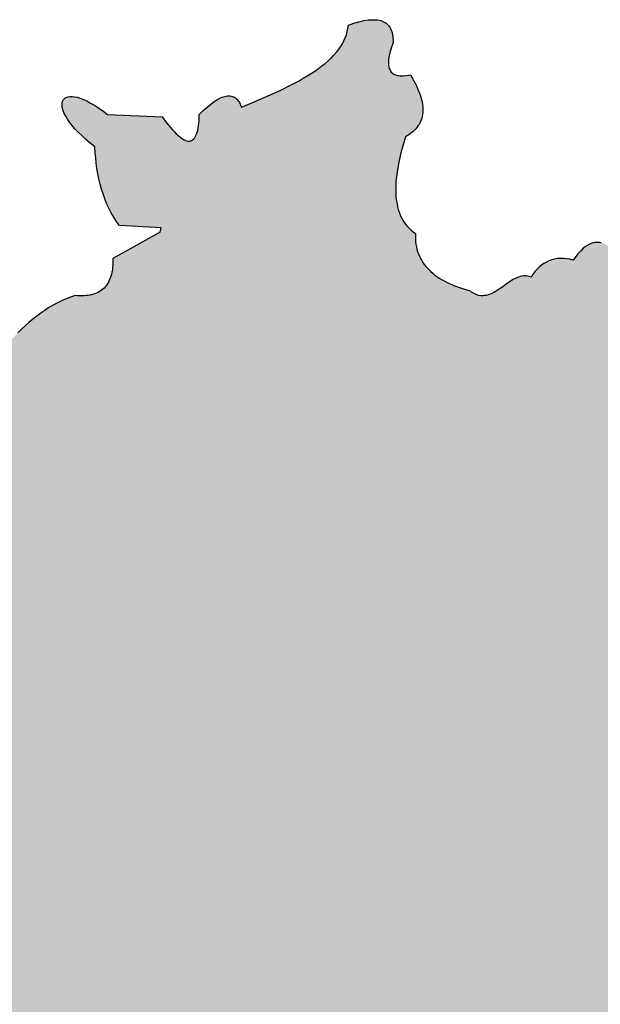
# Model space of a CAD drawing. Units: inches. Extents: x 641070 to 668300, y 6943486 to 6968514.
# Drawn here: x 643178 to 643398, y 6962765 to 6963140 of the extents above; entities that cross this region are included whole.
import ezdxf

# ---------------------------------------------------------------- set-up
doc = ezdxf.new("R2010")
doc.units = ezdxf.units.IN
doc.header["$LTSCALE"] = 10
doc.header["$MEASUREMENT"] = 0
doc.layers.add('LMA_AMARELO', color=61, linetype='CONTINUOUS', lineweight=25)
doc.layers.add('LMA_LINHAS', color=253, linetype='CONTINUOUS', lineweight=25)

msp = doc.modelspace()

# ---------------------------------------------------------------- hatches: boundary and pattern name
at = {"layer": 'LMA_AMARELO'}
for points in [[(643545.18, 6962987.75), (643546.14, 6962989.42), (643547.17, 6962990.97), (643548.26, 6962992.51), (643549.35, 6962993.92), (643549.75, 6962994.39), (643555.29, 6963110.96), (643554.82, 6963111.75), (643554.3, 6963112.72), (643553.79, 6963113.55), (643553.28, 6963114.26), (643552.76, 6963114.97), (643552.25, 6963115.54), (643551.73, 6963116.06), (643551.22, 6963116.51), (643550.7, 6963116.83), (643550.25, 6963117.15), (643549.74, 6963117.34), (643549.29, 6963117.47), (643548.84, 6963117.47), (643548.39, 6963117.47), (643547.94, 6963117.34), (643547.49, 6963117.21), (643547.1, 6963116.89), (643546.72, 6963116.57), (643546.33, 6963116.19), (643545.95, 6963115.67), (643545.63, 6963115.16), (643545.3, 6963114.52), (643544.98, 6963113.81), (643544.73, 6963113.04), (643544.4, 6963112.2), (643544.21, 6963111.24), (643543.95, 6963110.27), (643543.83, 6963109.18), (643543.63, 6963108.02), (643543.51, 6963106.8), (643543.38, 6963105.52), (643541.58, 6963104.81), (643539.91, 6963103.97), (643538.3, 6963102.94), (643536.82, 6963101.79), (643535.47, 6963100.5), (643534.12, 6963099.15), (643532.96, 6963097.67), (643531.81, 6963096.07), (643530.71, 6963094.39), (643529.68, 6963092.72), (643528.72, 6963090.92), (643527.82, 6963089.12), (643526.02, 6963085.4), (643524.28, 6963081.6), (643522.55, 6963077.87), (643520.75, 6963074.21), (643519.79, 6963072.54), (643518.82, 6963070.87), (643517.73, 6963069.26), (643516.64, 6963067.78), (643515.48, 6963066.37), (643514.26, 6963065.08), (643512.91, 6963063.93), (643511.49, 6963062.9), (643509.95, 6963062), (643508.34, 6963061.29), (643506.61, 6963060.71), (643504.74, 6963060.33), (643503.52, 6963061.29), (643502.3, 6963062.06), (643501.08, 6963062.7), (643499.86, 6963063.09), (643498.7, 6963063.41), (643497.54, 6963063.6), (643496.32, 6963063.6), (643495.17, 6963063.6), (643494.01, 6963063.41), (643492.79, 6963063.22), (643491.63, 6963062.9), (643490.47, 6963062.58), (643488.09, 6963061.74), (643485.65, 6963060.9), (643484.43, 6963060.52), (643483.21, 6963060.13), (643481.99, 6963059.81), (643480.7, 6963059.55), (643479.42, 6963059.36), (643478.13, 6963059.23), (643476.78, 6963059.23), (643475.43, 6963059.3), (643474.08, 6963059.49), (643472.67, 6963059.88), (643471.25, 6963060.39), (643469.77, 6963061.03), (643468.3, 6963061.93), (643466.82, 6963062.96), (643465.27, 6963064.18), (643463.67, 6963065.66), (643462.64, 6963066.69), (643461.67, 6963067.59), (643460.65, 6963068.43), (643459.62, 6963069.07), (643458.65, 6963069.65), (643457.62, 6963070.1), (643456.66, 6963070.48), (643455.63, 6963070.67), (643455.12, 6963070.74), (643454.6, 6963070.74), (643454.09, 6963070.74), (643453.64, 6963070.67), (643453.12, 6963070.61), (643452.61, 6963070.48), (643452.1, 6963070.35), (643451.58, 6963070.16), (643450.62, 6963069.71), (643449.59, 6963069.13), (643448.63, 6963068.36), (643447.6, 6963067.46), (643434.48, 6963067.46), (643433.26, 6963067.59), (643432.17, 6963067.65), (643431.14, 6963067.59), (643430.24, 6963067.46), (643429.41, 6963067.2), (643428.7, 6963066.88), (643428.38, 6963066.69), (643428.12, 6963066.5), (643427.8, 6963066.24), (643427.61, 6963065.98), (643427.41, 6963065.66), (643427.22, 6963065.34), (643427.03, 6963065.02), (643426.9, 6963064.7), (643426.71, 6963063.86), (643426.64, 6963063.03), (643426.64, 6963062), (643426.77, 6963060.97), (643427.03, 6963059.81), (643427.35, 6963058.53), (643427.8, 6963056.98), (643428.12, 6963055.5), (643428.31, 6963054.22), (643428.4, 6963052.76), (643428.31, 6963052.16), (643428.2, 6963051.37), (643427.97, 6963050.67), (643427.73, 6963050.36), (643427.46, 6963050), (643427.03, 6963049.78), (643426.22, 6963049.46), (643425.68, 6963049.46), (643425.02, 6963049.46), (643423.81, 6963049.78), (643422.72, 6963050.17), (643421.56, 6963050.68), (643420.21, 6963051.39), (643419.31, 6963051.84), (643418.41, 6963052.23), (643417.45, 6963052.61), (643416.48, 6963052.87), (643415.52, 6963053.13), (643414.56, 6963053.32), (643413.53, 6963053.38), (643412.5, 6963053.45), (643411.41, 6963053.51), (643410.38, 6963053.45), (643409.28, 6963053.32), (643408.19, 6963053.19), (643407.04, 6963052.93), (643405.88, 6963052.68), (643404.72, 6963052.35), (643403.56, 6963051.97), (643402.6, 6963052.87), (643401.64, 6963053.64), (643401.12, 6963053.96), (643400.67, 6963054.22), (643400.16, 6963054.48), (643399.71, 6963054.67), (643399.19, 6963054.86), (643398.74, 6963054.99), (643398.23, 6963055.05), (643397.78, 6963055.12), (643397.26, 6963055.12), (643396.81, 6963055.12), (643396.3, 6963055.05), (643395.85, 6963054.99), (643395.34, 6963054.86), (643394.89, 6963054.67), (643394.37, 6963054.48), (643393.92, 6963054.22), (643392.96, 6963053.64), (643391.93, 6963052.87), (643390.96, 6963051.97), (643390, 6963050.94), (643389.04, 6963049.78), (643388.07, 6963048.43), (643386.79, 6963048.69), (643385.56, 6963048.88), (643384.34, 6963049.01), (643383.19, 6963049.01), (643382.03, 6963048.95), (643380.94, 6963048.75), (643379.91, 6963048.5), (643378.88, 6963048.11), (643377.92, 6963047.66), (643376.95, 6963047.08), (643376.05, 6963046.44), (643375.15, 6963045.73), (643374.32, 6963044.9), (643373.54, 6963044), (643372.77, 6963042.97), (643372, 6963041.88), (643371.36, 6963042.13), (643370.65, 6963042.33), (643370.01, 6963042.39), (643369.3, 6963042.39), (643368.59, 6963042.26), (643367.95, 6963042.13), (643367.31, 6963041.94), (643366.6, 6963041.62), (643365.25, 6963040.98), (643363.9, 6963040.14), (643362.62, 6963039.18), (643361.27, 6963038.21), (643359.92, 6963037.31), (643358.5, 6963036.41), (643357.86, 6963036.03), (643357.15, 6963035.71), (643356.45, 6963035.38), (643355.74, 6963035.13), (643355.1, 6963034.93), (643354.39, 6963034.87), (643353.68, 6963034.81), (643352.91, 6963034.81), (643352.2, 6963034.93), (643351.5, 6963035.19), (643350.72, 6963035.51), (643349.37, 6963036.25), (643348.86, 6963036.73), (643346.42, 6963037.44), (643344.1, 6963038.21), (643343.01, 6963038.6), (643341.92, 6963039.05), (643340.89, 6963039.5), (643339.92, 6963040.01), (643338.96, 6963040.53), (643338, 6963041.04), (643337.16, 6963041.56), (643336.26, 6963042.13), (643335.49, 6963042.71), (643334.72, 6963043.36), (643333.95, 6963044), (643333.3, 6963044.64), (643332.66, 6963045.28), (643332.02, 6963045.99), (643331.44, 6963046.76), (643330.93, 6963047.47), (643330.48, 6963048.24), (643330.03, 6963049.08), (643329.64, 6963049.91), (643329.25, 6963050.75), (643328.93, 6963051.58), (643328.68, 6963052.48), (643328.48, 6963053.45), (643328.29, 6963054.41), (643328.16, 6963055.38), (643328.1, 6963056.34), (643328.1, 6963057.37), (643328.1, 6963058.46), (643327.2, 6963059.1), (643326.43, 6963059.81), (643325.65, 6963060.52), (643324.95, 6963061.29), (643324.3, 6963062.06), (643323.73, 6963062.96), (643323.21, 6963063.8), (643322.7, 6963064.7), (643322.25, 6963065.66), (643321.93, 6963066.63), (643321.54, 6963067.65), (643321.28, 6963068.68), (643321.09, 6963069.78), (643320.9, 6963070.87), (643320.7, 6963072.02), (643320.64, 6963073.18), (643320.58, 6963074.34), (643320.58, 6963075.56), (643320.58, 6963076.85), (643320.7, 6963078.13), (643320.77, 6963079.42), (643320.96, 6963080.77), (643321.09, 6963082.12), (643321.35, 6963083.47), (643321.86, 6963086.3), (643322.57, 6963089.25), (643323.4, 6963092.21), (643324.3, 6963095.29), (643325.59, 6963096.07), (643326.75, 6963096.9), (643327.26, 6963097.35), (643327.78, 6963097.87), (643328.23, 6963098.32), (643328.68, 6963098.83), (643329.06, 6963099.41), (643329.45, 6963099.92), (643329.77, 6963100.5), (643330.03, 6963101.14), (643330.28, 6963101.72), (643330.54, 6963102.37), (643330.67, 6963103.07), (643330.8, 6963103.78), (643330.86, 6963104.49), (643330.93, 6963105.26), (643330.93, 6963106.03), (643330.86, 6963106.8), (643330.73, 6963107.64), (643330.6, 6963108.54), (643330.41, 6963109.44), (643330.15, 6963110.34), (643329.83, 6963111.3), (643329.51, 6963112.27), (643329.06, 6963113.29), (643328.61, 6963114.39), (643328.1, 6963115.48), (643327.52, 6963116.57), (643326.88, 6963117.73), (643326.17, 6963118.89), (643324.75, 6963118.63), (643323.4, 6963118.5), (643322.83, 6963118.5), (643322.25, 6963118.5), (643321.73, 6963118.56), (643321.01, 6963118.66), (643320.32, 6963118.95), (643319.93, 6963119.14), (643319.42, 6963119.4), (643318.71, 6963120.11), (643318.45, 6963120.62), (643318.26, 6963121.01), (643318.07, 6963121.46), (643318, 6963121.91), (643317.81, 6963122.68), (643317.81, 6963123.51), (643317.88, 6963124.16), (643317.88, 6963124.8), (643318.13, 6963126.15), (643318.45, 6963127.69), (643318.97, 6963129.36), (643319.61, 6963131.16), (643319.61, 6963132), (643319.55, 6963132.71), (643319.48, 6963133.48), (643319.42, 6963134.12), (643319.29, 6963134.76), (643319.1, 6963135.34), (643318.9, 6963135.92), (643318.65, 6963136.44), (643318.39, 6963136.95), (643318.07, 6963137.4), (643317.75, 6963137.79), (643317.36, 6963138.17), (643316.98, 6963138.49), (643316.53, 6963138.81), (643316.01, 6963139.07), (643315.5, 6963139.33), (643314.98, 6963139.52), (643314.41, 6963139.65), (643313.76, 6963139.78), (643313.12, 6963139.84), (643312.41, 6963139.84), (643311.71, 6963139.84), (643310.93, 6963139.84), (643310.16, 6963139.78), (643308.49, 6963139.52), (643306.63, 6963139.07), (643304.7, 6963138.49), (643302.58, 6963137.79), (643302.45, 6963136.56), (643302.19, 6963135.34), (643301.87, 6963134.12), (643301.42, 6963132.9), (643300.91, 6963131.74), (643300.33, 6963130.65), (643299.62, 6963129.49), (643298.85, 6963128.4), (643297.95, 6963127.31), (643296.98, 6963126.28), (643296.02, 6963125.25), (643294.93, 6963124.22), (643293.71, 6963123.19), (643292.49, 6963122.23), (643291.2, 6963121.26), (643289.85, 6963120.3), (643288.44, 6963119.4), (643286.96, 6963118.44), (643285.41, 6963117.54), (643283.87, 6963116.64), (643280.53, 6963114.9), (643277.28, 6963113.24), (643277.28, 6962805.39), (643540.77, 6962805.39), (643548.36, 6962965.08), (643547.62, 6962963.97), (643546.98, 6962962.75), (643545.24, 6962962.42), (643543.7, 6962962.23), (643542.99, 6962962.23), (643542.28, 6962962.23), (643541.64, 6962962.23), (643541, 6962962.3), (643540.18, 6962962.39), (643539.39, 6962962.68), (643538.94, 6962962.87), (643538.35, 6962963.13), (643537.62, 6962963.71), (643537.14, 6962964.29), (643536.95, 6962964.67), (643536.69, 6962965.06), (643536.56, 6962965.51), (643536.43, 6962966.02), (643536.24, 6962966.8), (643536.24, 6962967.63), (643536.24, 6962968.6), (643536.43, 6962969.56), (643536.56, 6962970.27), (643536.95, 6962971.81), (643537.46, 6962973.42), (643536.88, 6962973.54)], [(643277.28, 6963113.24), (643273.46, 6963111.49), (643269.73, 6963109.82), (643265.87, 6963108.22), (643261.95, 6963106.61), (643261.76, 6963107.19), (643261.5, 6963107.77), (643261.18, 6963108.28), (643260.92, 6963108.73), (643260.6, 6963109.12), (643260.28, 6963109.5), (643259.96, 6963109.82), (643259.64, 6963110.08), (643259.25, 6963110.34), (643258.87, 6963110.53), (643258.42, 6963110.66), (643258.03, 6963110.79), (643257.58, 6963110.85), (643257.13, 6963110.85), (643256.62, 6963110.85), (643256.17, 6963110.79), (643255.65, 6963110.66), (643255.14, 6963110.53), (643254.56, 6963110.34), (643253.98, 6963110.08), (643252.82, 6963109.44), (643251.6, 6963108.67), (643250.25, 6963107.7), (643248.9, 6963106.61), (643247.42, 6963105.26), (643245.88, 6963103.78), (643245.82, 6963101.47), (643245.56, 6963099.47), (643245.43, 6963098.57), (643245.3, 6963097.74), (643245.11, 6963097.03), (643244.85, 6963096.32), (643244.6, 6963095.74), (643244.34, 6963095.23), (643244.02, 6963094.78), (643243.61, 6963094.3), (643242.85, 6963093.79), (643241.87, 6963093.65), (643241.19, 6963093.82), (643240.67, 6963093.94), (643240.16, 6963094.2), (643239.58, 6963094.46), (643239, 6963094.84), (643238.42, 6963095.36), (643237.78, 6963095.87), (643237.14, 6963096.45), (643236.43, 6963097.16), (643235.72, 6963097.93), (643234.95, 6963098.77), (643233.41, 6963100.63), (643231.74, 6963102.88), (643210.98, 6963103.78), (643209.24, 6963105.13), (643207.63, 6963106.29), (643206.03, 6963107.32), (643204.55, 6963108.15), (643203.2, 6963108.92), (643201.85, 6963109.5), (643200.63, 6963110.02), (643199.53, 6963110.34), (643198.51, 6963110.53), (643197.54, 6963110.66), (643196.71, 6963110.66), (643195.93, 6963110.53), (643195.29, 6963110.27), (643194.78, 6963109.95), (643194.33, 6963109.5), (643194.01, 6963108.99), (643193.81, 6963108.41), (643193.75, 6963107.7), (643193.75, 6963106.93), (643193.94, 6963106.09), (643194.2, 6963105.13), (643194.58, 6963104.17), (643195.16, 6963103.14), (643195.81, 6963101.98), (643196.58, 6963100.82), (643197.54, 6963099.6), (643198.63, 6963098.38), (643199.86, 6963097.03), (643201.21, 6963095.74), (643202.75, 6963094.33), (643204.42, 6963092.92), (643206.22, 6963091.5), (643206.35, 6963089.38), (643206.54, 6963087.32), (643206.73, 6963085.27), (643206.99, 6963083.21), (643207.31, 6963081.22), (643207.7, 6963079.29), (643208.15, 6963077.3), (643208.73, 6963075.43), (643209.3, 6963073.57), (643209.95, 6963071.7), (643210.65, 6963069.9), (643211.49, 6963068.17), (643212.39, 6963066.43), (643213.35, 6963064.76), (643214.45, 6963063.09), (643215.6, 6963061.55), (643231.35, 6963060.65), (643230.97, 6963059), (643213.03, 6963049.01), (643213.03, 6963047.15), (643212.9, 6963045.41), (643212.84, 6963044.58), (643212.71, 6963043.81), (643212.52, 6963043.03), (643212.33, 6963042.33), (643212.07, 6963041.62), (643211.81, 6963040.98), (643211.55, 6963040.33), (643211.23, 6963039.76), (643210.91, 6963039.18), (643210.53, 6963038.66), (643210.14, 6963038.21), (643209.69, 6963037.7), (643209.24, 6963037.31), (643208.73, 6963036.93), (643208.21, 6963036.54), (643207.63, 6963036.22), (643207.05, 6963035.9), (643206.41, 6963035.64), (643205.77, 6963035.45), (643205.13, 6963035.26), (643204.42, 6963035.06), (643203.71, 6963034.93), (643202.94, 6963034.87), (643202.17, 6963034.81), (643201.33, 6963034.74), (643200.5, 6963034.74), (643199.6, 6963034.81), (643198.7, 6963034.87), (643196.96, 6963034.29), (643195.23, 6963033.65), (643193.56, 6963032.88), (643191.95, 6963032.11), (643190.34, 6963031.27), (643188.73, 6963030.31), (643187.19, 6963029.28), (643185.65, 6963028.25), (643184.11, 6963027.09), (643182.63, 6963025.93), (643181.15, 6963024.71), (643179.74, 6963023.43), (643178.32, 6963022.08), (643176.91, 6963020.73), (643175.49, 6963019.31), (643174.14, 6963017.84), (643174.14, 6963018.48), (643174.08, 6963019.12), (643174.01, 6963019.7), (643173.89, 6963020.21), (643173.69, 6963020.66), (643173.5, 6963021.11), (643173.24, 6963021.44), (643172.99, 6963021.76), (643172.66, 6963022.08), (643172.28, 6963022.27), (643171.89, 6963022.46), (643171.44, 6963022.66), (643170.99, 6963022.72), (643170.48, 6963022.79), (643169.9, 6963022.79), (643169.32, 6963022.79), (643168.1, 6963022.66), (643166.69, 6963022.34), (643165.21, 6963021.89), (643163.6, 6963021.31), (643161.86, 6963020.6), (643160.06, 6963019.83), (643158.14, 6963018.86), (643156.14, 6963017.84), (643133.52, 6963028.25), (643133.07, 6963030.76), (643132.62, 6963033.13), (643132.17, 6963035.38), (643131.65, 6963037.44), (643131.07, 6963039.43), (643130.5, 6963041.23), (643129.92, 6963042.91), (643129.27, 6963044.45), (643128.63, 6963045.86), (643127.99, 6963047.15), (643127.28, 6963048.24), (643126.51, 6963049.27), (643125.8, 6963050.1), (643125.03, 6963050.81), (643124.2, 6963051.45), (643123.42, 6963051.9), (643122.74, 6963052.17), (643115.3, 6962805.39), (643277.28, 6962805.39)], [(643544.47, 6962805.39), (642964.34, 6962805.39), (642964.01, 6962805.13), (642961.56, 6962803.39), (642962.27, 6962802.94), (642964.52, 6962793.56), (642962.72, 6962792.79), (642961.18, 6962792.01), (642959.83, 6962791.24), (642958.73, 6962790.47), (642958.28, 6962790.09), (642957.9, 6962789.7), (642957.51, 6962789.38), (642957.26, 6962788.99), (642957, 6962788.61), (642956.81, 6962788.29), (642956.68, 6962787.96), (642956.55, 6962787.23), (642956.61, 6962786.94), (642956.74, 6962786.55), (642956.87, 6962786.23), (642957.06, 6962785.91), (642957.32, 6962785.59), (642957.64, 6962785.26), (642958.03, 6962784.94), (642958.93, 6962784.36), (642960.08, 6962783.72), (642961.43, 6962783.14), (642963.04, 6962782.56), (642963.43, 6962780.38), (642963.88, 6962778.19), (642964.13, 6962777.16), (642964.46, 6962776.07), (642964.84, 6962775.04), (642965.23, 6962773.95), (642965.61, 6962772.92), (642966.06, 6962771.89), (642966.58, 6962770.87), (642967.09, 6962769.84), (642967.61, 6962768.81), (642968.25, 6962767.84), (642968.83, 6962766.82), (642969.53, 6962765.79), (642970.24, 6962764.82), (642970.95, 6962763.86), (642971.72, 6962762.89), (642972.56, 6962761.93), (642973.39, 6962760.97), (642974.29, 6962760), (642975.26, 6962759.1), (642976.22, 6962758.14), (642977.25, 6962757.24), (642978.28, 6962756.27), (642979.37, 6962755.37), (642980.53, 6962754.47), (642981.75, 6962753.57), (642982.97, 6962752.74), (642984.25, 6962751.84), (642985.54, 6962751), (642985.99, 6962750.1), (642986.31, 6962749.27), (642986.57, 6962748.37), (642986.76, 6962747.53), (642986.83, 6962746.63), (642986.83, 6962745.8), (642986.7, 6962744.9), (642986.5, 6962744.06), (642986.25, 6962743.16), (642985.86, 6962742.32), (642985.41, 6962741.42), (642984.83, 6962740.59), (642984.19, 6962739.69), (642983.48, 6962738.85), (642982.65, 6962737.95), (642981.75, 6962737.12), (642998.46, 6962738.08), (642999.62, 6962737.82), (643000.71, 6962737.57), (643001.8, 6962737.18), (643002.77, 6962736.73), (643003.73, 6962736.15), (643004.57, 6962735.57), (643005.4, 6962734.8), (643006.11, 6962733.97), (643006.75, 6962733.07), (643007.33, 6962732.04), (643007.85, 6962730.88), (643008.3, 6962729.6), (643008.62, 6962728.18), (643008.81, 6962726.7), (643008.94, 6962725.03), (643009, 6962723.23), (643027.19, 6962724.65), (643028.42, 6962724.97), (643029.7, 6962725.29), (643030.86, 6962725.74), (643032.02, 6962726.19), (643033.17, 6962726.77), (643034.2, 6962727.41), (643035.29, 6962728.18), (643036.26, 6962728.95), (643037.22, 6962729.85), (643038.12, 6962730.88), (643038.96, 6962731.97), (643039.79, 6962733.2), (643040.57, 6962734.48), (643041.27, 6962735.9), (643041.92, 6962737.37), (643042.49, 6962739.05), (643043.01, 6962739.88), (643043.59, 6962740.59), (643043.91, 6962740.85), (643044.38, 6962741.32), (643044.81, 6962741.49), (643045.45, 6962741.81), (643046.16, 6962741.81), (643046.8, 6962741.49), (643047.31, 6962741.1), (643047.51, 6962740.78), (643047.7, 6962740.46), (643048.09, 6962739.69), (643048.21, 6962739.17), (643048.34, 6962738.66), (643048.47, 6962738.08), (643048.6, 6962736.73), (643048.6, 6962735.19), (643048.47, 6962733.39), (643048.21, 6962731.33), (643046.8, 6962706.01), (643047.96, 6962704.66), (643049.11, 6962703.5), (643050.27, 6962702.47), (643051.36, 6962701.57), (643052.39, 6962700.86), (643053.42, 6962700.28), (643053.94, 6962700.03), (643054.45, 6962699.83), (643054.9, 6962699.64), (643055.41, 6962699.51), (643055.86, 6962699.45), (643056.38, 6962699.38), (643056.83, 6962699.38), (643057.28, 6962699.45), (643057.73, 6962699.51), (643058.11, 6962699.58), (643058.56, 6962699.71), (643059.01, 6962699.9), (643059.4, 6962700.09), (643059.85, 6962700.35), (643060.24, 6962700.67), (643060.62, 6962700.99), (643061.39, 6962701.76), (643062.1, 6962702.66), (643096.1, 6962702.15), (643106.13, 6962700.73), (643114.75, 6962713.65), (643124.32, 6962713.65), (643124.52, 6962714.68), (643124.84, 6962715.58), (643125.22, 6962716.48), (643125.74, 6962717.25), (643126.25, 6962718.03), (643126.9, 6962718.67), (643127.6, 6962719.31), (643128.37, 6962719.89), (643129.21, 6962720.4), (643130.11, 6962720.92), (643131.01, 6962721.37), (643131.97, 6962721.82), (643133.97, 6962722.65), (643136.09, 6962723.49), (643138.27, 6962724.33), (643140.46, 6962725.23), (643141.49, 6962725.74), (643142.58, 6962726.25), (643143.61, 6962726.83), (643144.64, 6962727.41), (643145.6, 6962728.12), (643146.5, 6962728.83), (643147.47, 6962729.6), (643148.3, 6962730.5), (643149.07, 6962731.4), (643149.84, 6962732.42), (643150.49, 6962733.52), (643150.93, 6962734.36), (643151.64, 6962735), (643152.29, 6962735.45), (643152.99, 6962735.77), (643153.77, 6962736.15), (643154.54, 6962736.41), (643155.37, 6962736.67), (643156.27, 6962736.86), (643157.24, 6962737.05), (643159.23, 6962737.37), (643161.35, 6962737.57), (643163.6, 6962737.7), (643165.91, 6962737.89), (643168.29, 6962738.02), (643170.67, 6962738.27), (643173.05, 6962738.53), (643175.36, 6962738.98), (643176.52, 6962739.24), (643177.61, 6962739.56), (643178.71, 6962739.88), (643179.8, 6962740.33), (643180.83, 6962740.78), (643181.86, 6962741.3), (643182.82, 6962741.87), (643183.78, 6962742.52), (643183.27, 6962740.33), (643182.88, 6962738.21), (643182.56, 6962736.15), (643182.37, 6962734.16), (643182.24, 6962732.3), (643182.11, 6962730.43), (643182.11, 6962728.7), (643182.18, 6962726.96), (643182.31, 6962725.29), (643182.43, 6962723.62), (643182.63, 6962722.08), (643182.82, 6962720.53), (643183.4, 6962717.51), (643183.98, 6962714.62), (643184.62, 6962711.85), (643185.2, 6962709.09), (643185.71, 6962706.33), (643186.1, 6962703.56), (643186.23, 6962702.15), (643186.29, 6962700.67), (643186.36, 6962699.26), (643186.36, 6962697.78), (643186.23, 6962696.23), (643186.03, 6962694.69), (643185.84, 6962693.15), (643185.46, 6962691.48), (643188.16, 6962688.84), (643190.86, 6962686.27), (643193.56, 6962683.76), (643196.26, 6962681.45), (643197.67, 6962680.29), (643199.02, 6962679.2), (643200.37, 6962678.17), (643201.72, 6962677.21), (643203.13, 6962676.24), (643204.48, 6962675.34), (643205.9, 6962674.51), (643207.25, 6962673.74), (643208.66, 6962672.96), (643210.08, 6962672.32), (643211.43, 6962671.68), (643212.84, 6962671.16), (643214.25, 6962670.71), (643215.67, 6962670.26), (643217.08, 6962669.94), (643218.5, 6962669.75), (643219.98, 6962669.56), (643221.39, 6962669.49), (643222.87, 6962669.49), (643224.28, 6962669.56), (643225.76, 6962669.75), (643227.24, 6962670.01), (643228.72, 6962670.39), (643230.2, 6962670.84), (643231.67, 6962669.88), (643233.15, 6962668.91), (643234.76, 6962668.01), (643236.37, 6962667.18), (643237.97, 6962666.34), (643239.65, 6962665.64), (643241.38, 6962664.86), (643243.12, 6962664.22), (643246.59, 6962662.94), (643250.12, 6962661.72), (643253.59, 6962660.56), (643257, 6962659.34), (643258.61, 6962658.69), (643260.28, 6962658.05), (643261.82, 6962657.41), (643263.37, 6962656.7), (643264.84, 6962655.99), (643266.26, 6962655.22), (643267.61, 6962654.39), (643268.96, 6962653.49), (643270.12, 6962652.52), (643271.27, 6962651.56), (643272.3, 6962650.47), (643273.26, 6962649.37), (643274.1, 6962648.15), (643274.87, 6962646.8), (643275.51, 6962645.45), (643276.03, 6962643.91), (643277.06, 6962643.84), (643278.02, 6962643.84), (643279.05, 6962643.84), (643280.08, 6962643.84), (643282.2, 6962644.04), (643284.32, 6962644.29), (643288.63, 6962644.94), (643292.87, 6962645.45), (643293.9, 6962645.52), (643294.93, 6962645.58), (643295.96, 6962645.58), (643296.98, 6962645.58), (643298.01, 6962645.52), (643298.98, 6962645.39), (643299.94, 6962645.19), (643300.91, 6962645), (643301.81, 6962644.68), (643302.71, 6962644.36), (643303.61, 6962643.91), (643304.44, 6962643.39), (643305.28, 6962642.82), (643306.05, 6962642.11), (643306.82, 6962641.34), (643307.59, 6962640.5), (643308.09, 6962640.64), (643309.07, 6962639.86), (643309.91, 6962639.02), (643310.68, 6962638.06), (643311.19, 6962637.42), (643311.64, 6962636.65), (643312.09, 6962635.94), (643312.48, 6962635.1), (643312.86, 6962634.27), (643313.18, 6962633.37), (643313.44, 6962632.47), (643313.7, 6962631.5), (643313.96, 6962630.47), (643314.15, 6962629.45), (643314.34, 6962628.35), (643314.47, 6962627.2), (643314.53, 6962626.04), (643314.6, 6962624.82), (643314.66, 6962623.53), (643314.6, 6962620.9), (643314.47, 6962618.07), (643314.15, 6962615.05), (643313.76, 6962611.9), (643313.18, 6962608.62), (643312.54, 6962605.15), (643322.63, 6962592.61), (643322.63, 6962574.16), (643368.47, 6962573.58), (643368.47, 6962551.54), (643368.79, 6962550.64), (643369.24, 6962549.86), (643369.69, 6962549.16), (643370.2, 6962548.51), (643370.78, 6962548), (643371.36, 6962547.55), (643372, 6962547.17), (643372.64, 6962546.84), (643374.06, 6962546.33), (643375.54, 6962545.88), (643377.14, 6962545.43), (643378.75, 6962544.92), (643379.52, 6962544.66), (643380.36, 6962544.34), (643381.13, 6962543.89), (643381.97, 6962543.44), (643382.74, 6962542.92), (643383.51, 6962542.28), (643384.28, 6962541.57), (643385.05, 6962540.74), (643385.74, 6962539.8), (643544.47, 6962539.8), (643544.47, 6962574.37)]]:
    msp.add_hatch(color=256, dxfattribs=at).paths.add_polyline_path(points)

# ---------------------------------------------------------------- linework, layer by layer
at = {"layer": 'LMA_LINHAS'}
for p, q in [((643306.63, 6963139.07), (643308.49, 6963139.52)), ((643308.49, 6963139.52), (643310.16, 6963139.78)), ((643310.16, 6963139.78), (643310.93, 6963139.84)), ((643310.93, 6963139.84), (643311.71, 6963139.84)), ((643311.71, 6963139.84), (643312.41, 6963139.84)), ((643312.41, 6963139.84), (643313.12, 6963139.84)), ((643313.12, 6963139.84), (643313.76, 6963139.78)), ((643313.76, 6963139.78), (643314.41, 6963139.65)), ((643314.41, 6963139.65), (643314.98, 6963139.52)), ((643314.98, 6963139.52), (643315.5, 6963139.33)), ((643302.19, 6963135.34), (643302.45, 6963136.56)), ((643302.45, 6963136.56), (643302.58, 6963137.79)), ((643302.58, 6963137.79), (643304.7, 6963138.49)), ((643304.7, 6963138.49), (643306.63, 6963139.07)), ((643315.5, 6963139.33), (643316.01, 6963139.07)), ((643316.01, 6963139.07), (643316.53, 6963138.81)), ((643316.53, 6963138.81), (643316.98, 6963138.49)), ((643316.98, 6963138.49), (643317.36, 6963138.17)), ((643317.36, 6963138.17), (643317.75, 6963137.79)), ((643317.75, 6963137.79), (643318.07, 6963137.4)), ((643318.07, 6963137.4), (643318.39, 6963136.95)), ((643318.39, 6963136.95), (643318.65, 6963136.44)), ((643318.65, 6963136.44), (643318.9, 6963135.92)), ((643318.9, 6963135.92), (643319.1, 6963135.34)), ((643300.91, 6963131.74), (643301.42, 6963132.9)), ((643301.42, 6963132.9), (643301.87, 6963134.12)), ((643301.87, 6963134.12), (643302.19, 6963135.34)), ((643319.1, 6963135.34), (643319.29, 6963134.76)), ((643319.29, 6963134.76), (643319.42, 6963134.12)), ((643319.42, 6963134.12), (643319.48, 6963133.48)), ((643319.48, 6963133.48), (643319.55, 6963132.71)), ((643319.55, 6963132.71), (643319.61, 6963132)), ((643297.95, 6963127.31), (643298.85, 6963128.4)), ((643298.85, 6963128.4), (643299.62, 6963129.49)), ((643299.62, 6963129.49), (643300.33, 6963130.65)), ((643300.33, 6963130.65), (643300.91, 6963131.74)), ((643318.97, 6963129.36), (643318.45, 6963127.69)), ((643319.61, 6963131.16), (643318.97, 6963129.36)), ((643319.61, 6963132), (643319.61, 6963131.16)), ((643294.93, 6963124.22), (643296.02, 6963125.25)), ((643296.02, 6963125.25), (643296.98, 6963126.28)), ((643296.98, 6963126.28), (643297.95, 6963127.31)), ((643318.13, 6963126.15), (643317.88, 6963124.8)), ((643317.88, 6963124.8), (643317.88, 6963124.16)), ((643318.45, 6963127.69), (643318.13, 6963126.15)), ((643289.85, 6963120.3), (643291.2, 6963121.26)), ((643291.2, 6963121.26), (643292.49, 6963122.23)), ((643292.49, 6963122.23), (643293.71, 6963123.19)), ((643293.71, 6963123.19), (643294.93, 6963124.22)), ((643317.88, 6963124.16), (643317.81, 6963123.51)), ((643317.81, 6963123.51), (643317.81, 6963122.94)), ((643317.81, 6963122.94), (643317.88, 6963122.42)), ((643317.88, 6963122.42), (643318, 6963121.91)), ((643318, 6963121.91), (643318.07, 6963121.46)), ((643318.07, 6963121.46), (643318.26, 6963121.01)), ((643318.26, 6963121.01), (643318.45, 6963120.62)), ((643283.87, 6963116.64), (643285.41, 6963117.54)), ((643285.41, 6963117.54), (643286.96, 6963118.44)), ((643286.96, 6963118.44), (643288.44, 6963119.4)), ((643288.44, 6963119.4), (643289.85, 6963120.3)), ((643318.45, 6963120.62), (643318.65, 6963120.24)), ((643318.65, 6963120.24), (643318.9, 6963119.91)), ((643318.9, 6963119.91), (643319.23, 6963119.59)), ((643319.23, 6963119.59), (643319.55, 6963119.34)), ((643319.55, 6963119.34), (643319.93, 6963119.14)), ((643319.93, 6963119.14), (643320.32, 6963118.95)), ((643320.32, 6963118.95), (643320.77, 6963118.76)), ((643320.77, 6963118.76), (643321.22, 6963118.63)), ((643321.22, 6963118.63), (643321.73, 6963118.56)), ((643321.73, 6963118.56), (643322.25, 6963118.5)), ((643322.25, 6963118.5), (643322.83, 6963118.5)), ((643322.83, 6963118.5), (643323.4, 6963118.5)), ((643323.4, 6963118.5), (643324.75, 6963118.63)), ((643324.75, 6963118.63), (643326.17, 6963118.89)), ((643326.17, 6963118.89), (643326.88, 6963117.73)), ((643326.88, 6963117.73), (643327.52, 6963116.57)), ((643277.12, 6963113.17), (643280.53, 6963114.9)), ((643280.53, 6963114.9), (643283.87, 6963116.64)), ((643327.52, 6963116.57), (643328.1, 6963115.48)), ((643328.1, 6963115.48), (643328.61, 6963114.39)), ((643328.61, 6963114.39), (643329.06, 6963113.29)), ((643329.06, 6963113.29), (643329.51, 6963112.27)), ((643194.33, 6963109.5), (643194.78, 6963109.95)), ((643194.78, 6963109.95), (643195.29, 6963110.27)), ((643195.29, 6963110.27), (643195.93, 6963110.53)), ((643195.93, 6963110.53), (643196.71, 6963110.66)), ((643196.71, 6963110.66), (643197.54, 6963110.66)), ((643197.54, 6963110.66), (643198.51, 6963110.53)), ((643198.51, 6963110.53), (643199.53, 6963110.34)), ((643199.53, 6963110.34), (643200.63, 6963110.02)), ((643200.63, 6963110.02), (643201.85, 6963109.5)), ((643252.82, 6963109.44), (643253.98, 6963110.08)), ((643253.98, 6963110.08), (643254.56, 6963110.34)), ((643254.56, 6963110.34), (643255.14, 6963110.53)), ((643255.14, 6963110.53), (643255.65, 6963110.66)), ((643255.65, 6963110.66), (643256.17, 6963110.79)), ((643256.17, 6963110.79), (643256.62, 6963110.85)), ((643256.62, 6963110.85), (643257.13, 6963110.85)), ((643257.13, 6963110.85), (643257.58, 6963110.85)), ((643257.58, 6963110.85), (643258.03, 6963110.79)), ((643258.03, 6963110.79), (643258.42, 6963110.66)), ((643258.42, 6963110.66), (643258.87, 6963110.53)), ((643258.87, 6963110.53), (643259.25, 6963110.34)), ((643259.25, 6963110.34), (643259.64, 6963110.08)), ((643259.64, 6963110.08), (643259.96, 6963109.82)), ((643259.96, 6963109.82), (643260.28, 6963109.5)), ((643265.87, 6963108.22), (643269.73, 6963109.82)), ((643269.73, 6963109.82), (643273.46, 6963111.49)), ((643273.46, 6963111.49), (643277.12, 6963113.17)), ((643329.51, 6963112.27), (643329.83, 6963111.3)), ((643329.83, 6963111.3), (643330.15, 6963110.34)), ((643330.15, 6963110.34), (643330.41, 6963109.44)), ((643193.75, 6963107.7), (643193.81, 6963108.41)), ((643193.75, 6963106.93), (643193.75, 6963107.7)), ((643193.94, 6963106.09), (643193.75, 6963106.93)), ((643193.81, 6963108.41), (643194.01, 6963108.99)), ((643194.2, 6963105.13), (643193.94, 6963106.09)), ((643194.01, 6963108.99), (643194.33, 6963109.5)), ((643201.85, 6963109.5), (643203.2, 6963108.92)), ((643203.2, 6963108.92), (643204.55, 6963108.15)), ((643204.55, 6963108.15), (643206.03, 6963107.32)), ((643206.03, 6963107.32), (643207.63, 6963106.29)), ((643207.63, 6963106.29), (643209.24, 6963105.13)), ((643247.42, 6963105.26), (643248.9, 6963106.61)), ((643248.9, 6963106.61), (643250.25, 6963107.7)), ((643250.25, 6963107.7), (643251.6, 6963108.67)), ((643251.6, 6963108.67), (643252.82, 6963109.44)), ((643260.28, 6963109.5), (643260.6, 6963109.12)), ((643260.6, 6963109.12), (643260.92, 6963108.73)), ((643260.92, 6963108.73), (643261.18, 6963108.28)), ((643261.18, 6963108.28), (643261.5, 6963107.77)), ((643261.5, 6963107.77), (643261.76, 6963107.19)), ((643261.76, 6963107.19), (643261.95, 6963106.61)), ((643261.95, 6963106.61), (643265.87, 6963108.22)), ((643330.41, 6963109.44), (643330.6, 6963108.54)), ((643330.6, 6963108.54), (643330.73, 6963107.64)), ((643330.73, 6963107.64), (643330.86, 6963106.8)), ((643330.86, 6963106.8), (643330.93, 6963106.03)), ((643330.93, 6963106.03), (643330.93, 6963105.26)), ((643194.58, 6963104.17), (643194.2, 6963105.13)), ((643195.16, 6963103.14), (643194.58, 6963104.17)), ((643195.81, 6963101.98), (643195.16, 6963103.14)), ((643209.24, 6963105.13), (643210.98, 6963103.78)), ((643210.98, 6963103.78), (643231.74, 6963102.88)), ((643231.74, 6963102.88), (643233.41, 6963100.63)), ((643245.82, 6963101.47), (643245.88, 6963103.78)), ((643245.88, 6963103.78), (643247.42, 6963105.26)), ((643330.54, 6963102.37), (643330.28, 6963101.72)), ((643330.67, 6963103.07), (643330.54, 6963102.37)), ((643330.8, 6963103.78), (643330.67, 6963103.07)), ((643330.86, 6963104.49), (643330.8, 6963103.78)), ((643330.93, 6963105.26), (643330.86, 6963104.49)), ((643196.58, 6963100.82), (643195.81, 6963101.98)), ((643197.54, 6963099.6), (643196.58, 6963100.82)), ((643198.63, 6963098.38), (643197.54, 6963099.6)), ((643199.86, 6963097.03), (643198.63, 6963098.38)), ((643233.41, 6963100.63), (643234.95, 6963098.77)), ((643234.95, 6963098.77), (643235.72, 6963097.93)), ((643245.3, 6963097.74), (643245.43, 6963098.57)), ((643245.43, 6963098.57), (643245.56, 6963099.47)), ((643245.56, 6963099.47), (643245.82, 6963101.47)), ((643328.23, 6963098.32), (643327.78, 6963097.87)), ((643328.68, 6963098.83), (643328.23, 6963098.32)), ((643329.06, 6963099.41), (643328.68, 6963098.83)), ((643329.45, 6963099.92), (643329.06, 6963099.41)), ((643329.77, 6963100.5), (643329.45, 6963099.92)), ((643330.03, 6963101.14), (643329.77, 6963100.5)), ((643330.28, 6963101.72), (643330.03, 6963101.14)), ((643201.21, 6963095.74), (643199.86, 6963097.03)), ((643202.75, 6963094.33), (643201.21, 6963095.74)), ((643235.72, 6963097.93), (643236.43, 6963097.16)), ((643236.43, 6963097.16), (643237.14, 6963096.45)), ((643237.14, 6963096.45), (643237.78, 6963095.87)), ((643237.78, 6963095.87), (643238.42, 6963095.36)), ((643238.42, 6963095.36), (643239, 6963094.84)), ((643239, 6963094.84), (643239.58, 6963094.46)), ((643243.7, 6963094.39), (643244.02, 6963094.78)), ((643244.02, 6963094.78), (643244.34, 6963095.23)), ((643244.34, 6963095.23), (643244.6, 6963095.74)), ((643244.6, 6963095.74), (643244.85, 6963096.32)), ((643244.85, 6963096.32), (643245.11, 6963097.03)), ((643245.11, 6963097.03), (643245.3, 6963097.74)), ((643324.3, 6963095.29), (643323.4, 6963092.21)), ((643325.59, 6963096.07), (643324.3, 6963095.29)), ((643326.75, 6963096.9), (643325.59, 6963096.07)), ((643327.26, 6963097.35), (643326.75, 6963096.9)), ((643327.78, 6963097.87), (643327.26, 6963097.35)), ((643204.42, 6963092.92), (643202.75, 6963094.33)), ((643206.22, 6963091.5), (643204.42, 6963092.92)), ((643206.35, 6963089.38), (643206.22, 6963091.5)), ((643239.58, 6963094.46), (643240.16, 6963094.2)), ((643240.16, 6963094.2), (643240.67, 6963093.94)), ((643240.67, 6963093.94), (643241.19, 6963093.82)), ((643241.19, 6963093.82), (643241.7, 6963093.69)), ((643241.7, 6963093.69), (643242.15, 6963093.69)), ((643242.15, 6963093.69), (643242.6, 6963093.75)), ((643242.6, 6963093.75), (643242.99, 6963093.88)), ((643242.99, 6963093.88), (643243.37, 6963094.14)), ((643243.37, 6963094.14), (643243.7, 6963094.39)), ((643323.4, 6963092.21), (643322.57, 6963089.25)), ((643206.54, 6963087.32), (643206.35, 6963089.38)), ((643206.73, 6963085.27), (643206.54, 6963087.32)), ((643322.57, 6963089.25), (643321.86, 6963086.3)), ((643206.99, 6963083.21), (643206.73, 6963085.27)), ((643321.35, 6963083.47), (643321.09, 6963082.12)), ((643321.86, 6963086.3), (643321.35, 6963083.47)), ((643207.31, 6963081.22), (643206.99, 6963083.21)), ((643207.7, 6963079.29), (643207.31, 6963081.22)), ((643320.96, 6963080.77), (643320.77, 6963079.42)), ((643321.09, 6963082.12), (643320.96, 6963080.77)), ((643208.15, 6963077.3), (643207.7, 6963079.29)), ((643208.73, 6963075.43), (643208.15, 6963077.3)), ((643320.7, 6963078.13), (643320.58, 6963076.85)), ((643320.58, 6963076.85), (643320.58, 6963075.56)), ((643320.77, 6963079.42), (643320.7, 6963078.13)), ((643209.3, 6963073.57), (643208.73, 6963075.43)), ((643209.95, 6963071.7), (643209.3, 6963073.57)), ((643320.58, 6963075.56), (643320.58, 6963074.34)), ((643320.58, 6963074.34), (643320.64, 6963073.18)), ((643320.64, 6963073.18), (643320.7, 6963072.02)), ((643210.65, 6963069.9), (643209.95, 6963071.7)), ((643211.49, 6963068.17), (643210.65, 6963069.9)), ((643320.7, 6963072.02), (643320.9, 6963070.87)), ((643320.9, 6963070.87), (643321.09, 6963069.78)), ((643321.09, 6963069.78), (643321.28, 6963068.68)), ((643321.28, 6963068.68), (643321.54, 6963067.65)), ((643212.39, 6963066.43), (643211.49, 6963068.17)), ((643213.35, 6963064.76), (643212.39, 6963066.43)), ((643214.45, 6963063.09), (643213.35, 6963064.76)), ((643321.54, 6963067.65), (643321.93, 6963066.63)), ((643321.93, 6963066.63), (643322.25, 6963065.66)), ((643322.25, 6963065.66), (643322.7, 6963064.7)), ((643322.7, 6963064.7), (643323.21, 6963063.8)), ((643215.6, 6963061.55), (643214.45, 6963063.09)), ((643231.35, 6963060.65), (643215.6, 6963061.55)), ((643323.21, 6963063.8), (643323.73, 6963062.96)), ((643323.73, 6963062.96), (643324.3, 6963062.06)), ((643324.3, 6963062.06), (643324.95, 6963061.29)), ((643324.95, 6963061.29), (643325.65, 6963060.52)), ((643230.97, 6963059), (643213.03, 6963049.01)), ((643230.97, 6963059), (643231.35, 6963060.65)), ((643231.35, 6963060.65), (643231.35, 6963060.65)), ((643325.65, 6963060.52), (643326.43, 6963059.81)), ((643326.43, 6963059.81), (643327.2, 6963059.1)), ((643327.2, 6963059.1), (643328.1, 6963058.46)), ((643328.1, 6963058.46), (643328.1, 6963057.37)), ((643328.1, 6963057.37), (643328.1, 6963056.34)), ((643328.1, 6963056.34), (643328.16, 6963055.38)), ((643328.16, 6963055.38), (643328.29, 6963054.41)), ((643328.29, 6963054.41), (643328.48, 6963053.45)), ((643328.48, 6963053.45), (643328.68, 6963052.48)), ((643392.96, 6963053.64), (643391.93, 6963052.87)), ((643393.92, 6963054.22), (643392.96, 6963053.64)), ((643394.37, 6963054.48), (643393.92, 6963054.22)), ((643394.89, 6963054.67), (643394.37, 6963054.48)), ((643395.34, 6963054.86), (643394.89, 6963054.67)), ((643395.85, 6963054.99), (643395.34, 6963054.86)), ((643396.3, 6963055.05), (643395.85, 6963054.99)), ((643396.81, 6963055.12), (643396.3, 6963055.05)), ((643397.26, 6963055.12), (643396.81, 6963055.12)), ((643397.78, 6963055.12), (643397.26, 6963055.12)), ((643398.23, 6963055.05), (643397.78, 6963055.12)), ((643398.74, 6963054.99), (643398.23, 6963055.05)), ((643328.68, 6963052.48), (643328.93, 6963051.58)), ((643328.93, 6963051.58), (643329.25, 6963050.75)), ((643329.25, 6963050.75), (643329.64, 6963049.91)), ((643329.64, 6963049.91), (643330.03, 6963049.08)), ((643389.04, 6963049.78), (643388.07, 6963048.43)), ((643390, 6963050.94), (643389.04, 6963049.78)), ((643390.96, 6963051.97), (643390, 6963050.94)), ((643391.93, 6963052.87), (643390.96, 6963051.97)), ((643213.03, 6963047.15), (643212.9, 6963045.41)), ((643213.03, 6963049.01), (643213.03, 6963047.15)), ((643330.03, 6963049.08), (643330.48, 6963048.24)), ((643330.48, 6963048.24), (643330.93, 6963047.47)), ((643330.93, 6963047.47), (643331.44, 6963046.76)), ((643331.44, 6963046.76), (643332.02, 6963045.99)), ((643332.02, 6963045.99), (643332.66, 6963045.28)), ((643376.05, 6963046.44), (643375.15, 6963045.73)), ((643376.95, 6963047.08), (643376.05, 6963046.44)), ((643377.92, 6963047.66), (643376.95, 6963047.08)), ((643378.88, 6963048.11), (643377.92, 6963047.66)), ((643379.91, 6963048.5), (643378.88, 6963048.11)), ((643380.94, 6963048.75), (643379.91, 6963048.5)), ((643382.03, 6963048.95), (643380.94, 6963048.75)), ((643383.19, 6963049.01), (643382.03, 6963048.95)), ((643384.34, 6963049.01), (643383.19, 6963049.01)), ((643385.56, 6963048.88), (643384.34, 6963049.01)), ((643386.79, 6963048.69), (643385.56, 6963048.88)), ((643388.07, 6963048.43), (643386.79, 6963048.69)), ((643212.33, 6963042.33), (643212.07, 6963041.62)), ((643212.52, 6963043.03), (643212.33, 6963042.33)), ((643212.71, 6963043.81), (643212.52, 6963043.03)), ((643212.84, 6963044.58), (643212.71, 6963043.81)), ((643212.9, 6963045.41), (643212.84, 6963044.58)), ((643332.66, 6963045.28), (643333.3, 6963044.64)), ((643333.3, 6963044.64), (643333.95, 6963044)), ((643333.95, 6963044), (643334.72, 6963043.36)), ((643334.72, 6963043.36), (643335.49, 6963042.71)), ((643335.49, 6963042.71), (643336.26, 6963042.13)), ((643336.26, 6963042.13), (643337.16, 6963041.56)), ((643367.95, 6963042.13), (643367.31, 6963041.94)), ((643368.59, 6963042.26), (643367.95, 6963042.13)), ((643369.3, 6963042.39), (643368.59, 6963042.26)), ((643370.01, 6963042.39), (643369.3, 6963042.39)), ((643370.65, 6963042.33), (643370.01, 6963042.39)), ((643371.36, 6963042.13), (643370.65, 6963042.33)), ((643372, 6963041.88), (643371.36, 6963042.13)), ((643372.77, 6963042.97), (643372, 6963041.88)), ((643373.54, 6963044), (643372.77, 6963042.97)), ((643374.32, 6963044.9), (643373.54, 6963044)), ((643375.15, 6963045.73), (643374.32, 6963044.9)), ((643210.53, 6963038.66), (643210.14, 6963038.21)), ((643210.91, 6963039.18), (643210.53, 6963038.66)), ((643211.23, 6963039.76), (643210.91, 6963039.18)), ((643211.55, 6963040.33), (643211.23, 6963039.76)), ((643211.81, 6963040.98), (643211.55, 6963040.33)), ((643212.07, 6963041.62), (643211.81, 6963040.98)), ((643337.16, 6963041.56), (643338, 6963041.04)), ((643338, 6963041.04), (643338.96, 6963040.53)), ((643338.96, 6963040.53), (643339.92, 6963040.01)), ((643339.92, 6963040.01), (643340.89, 6963039.5)), ((643340.89, 6963039.5), (643341.92, 6963039.05)), ((643341.92, 6963039.05), (643343.01, 6963038.6)), ((643343.01, 6963038.6), (643344.1, 6963038.21)), ((643362.62, 6963039.18), (643361.27, 6963038.21)), ((643363.9, 6963040.14), (643362.62, 6963039.18)), ((643365.25, 6963040.98), (643363.9, 6963040.14)), ((643366.6, 6963041.62), (643365.25, 6963040.98)), ((643367.31, 6963041.94), (643366.6, 6963041.62)), ((643198.7, 6963034.87), (643196.96, 6963034.29)), ((643199.6, 6963034.81), (643198.7, 6963034.87)), ((643200.5, 6963034.74), (643199.6, 6963034.81)), ((643201.33, 6963034.74), (643200.5, 6963034.74)), ((643202.17, 6963034.81), (643201.33, 6963034.74)), ((643202.94, 6963034.87), (643202.17, 6963034.81)), ((643203.71, 6963034.93), (643202.94, 6963034.87)), ((643204.42, 6963035.06), (643203.71, 6963034.93)), ((643205.13, 6963035.26), (643204.42, 6963035.06)), ((643205.77, 6963035.45), (643205.13, 6963035.26)), ((643206.41, 6963035.64), (643205.77, 6963035.45)), ((643207.05, 6963035.9), (643206.41, 6963035.64)), ((643207.63, 6963036.22), (643207.05, 6963035.9)), ((643208.21, 6963036.54), (643207.63, 6963036.22)), ((643208.73, 6963036.93), (643208.21, 6963036.54)), ((643209.24, 6963037.31), (643208.73, 6963036.93)), ((643209.69, 6963037.7), (643209.24, 6963037.31)), ((643210.14, 6963038.21), (643209.69, 6963037.7)), ((643344.1, 6963038.21), (643346.42, 6963037.44)), ((643346.42, 6963037.44), (643348.86, 6963036.73)), ((643348.86, 6963036.73), (643349.37, 6963036.25)), ((643350.72, 6963035.51), (643349.37, 6963036.25)), ((643351.5, 6963035.19), (643350.72, 6963035.51)), ((643352.2, 6963034.93), (643351.5, 6963035.19)), ((643352.91, 6963034.81), (643352.2, 6963034.93)), ((643353.68, 6963034.81), (643352.91, 6963034.81)), ((643354.39, 6963034.87), (643353.68, 6963034.81)), ((643355.1, 6963034.93), (643354.39, 6963034.87)), ((643355.74, 6963035.13), (643355.1, 6963034.93)), ((643356.45, 6963035.38), (643355.74, 6963035.13)), ((643357.15, 6963035.71), (643356.45, 6963035.38)), ((643357.86, 6963036.03), (643357.15, 6963035.71)), ((643358.5, 6963036.41), (643357.86, 6963036.03)), ((643359.92, 6963037.31), (643358.5, 6963036.41)), ((643361.27, 6963038.21), (643359.92, 6963037.31)), ((643190.34, 6963031.27), (643188.73, 6963030.31)), ((643191.95, 6963032.11), (643190.34, 6963031.27)), ((643193.56, 6963032.88), (643191.95, 6963032.11)), ((643195.23, 6963033.65), (643193.56, 6963032.88)), ((643196.96, 6963034.29), (643195.23, 6963033.65)), ((643185.65, 6963028.25), (643184.11, 6963027.09)), ((643187.19, 6963029.28), (643185.65, 6963028.25)), ((643188.73, 6963030.31), (643187.19, 6963029.28)), ((643179.74, 6963023.43), (643178.32, 6963022.08)), ((643181.15, 6963024.71), (643179.74, 6963023.43)), ((643182.63, 6963025.93), (643181.15, 6963024.71)), ((643184.11, 6963027.09), (643182.63, 6963025.93)), ((643178.32, 6963022.08), (643176.91, 6963020.73))]:
    msp.add_line(p, q, dxfattribs=at)

doc.saveas('drawing.dxf')
